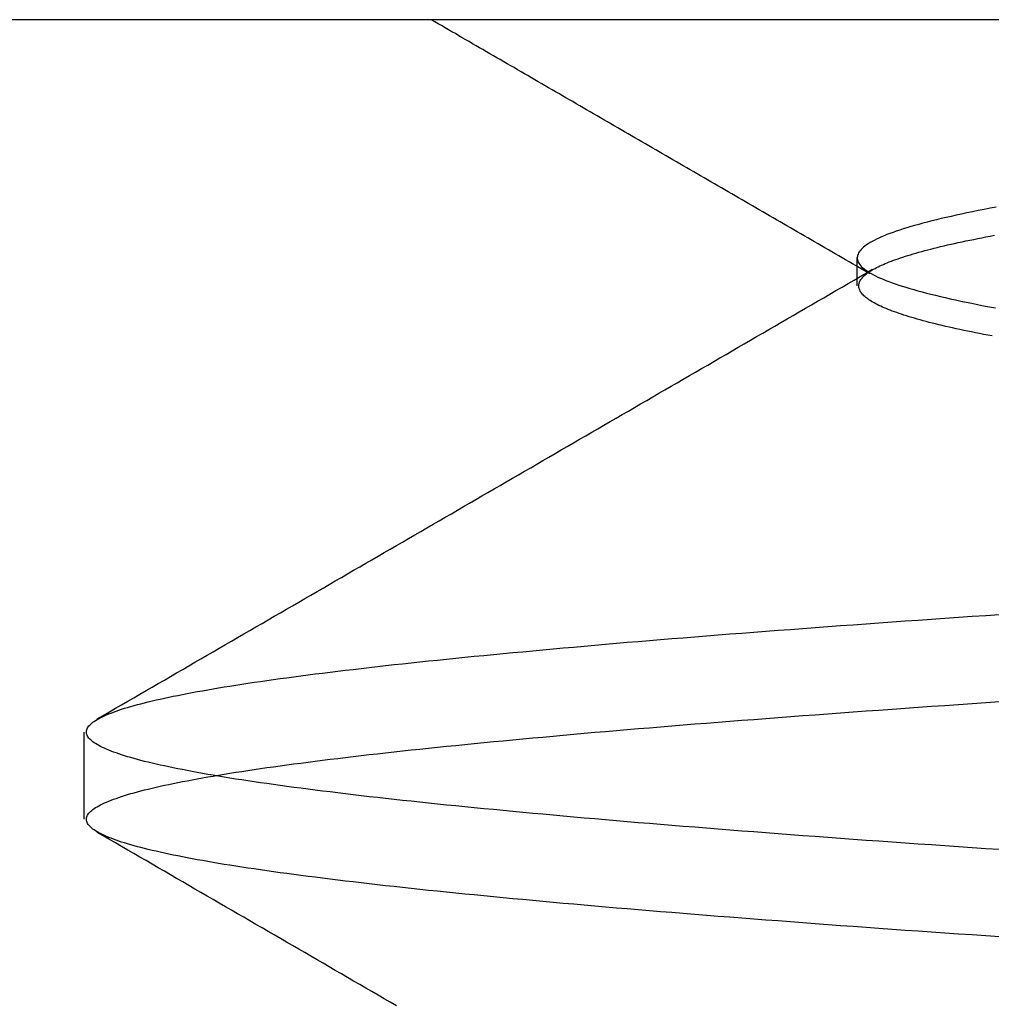
# Model space of a CAD drawing. Extents: x 305 to 1495, y 243 to 1451.
# Drawn here: x 553 to 555, y 1397 to 1398 of the extents above; entities that cross this region are included whole.
import ezdxf

# ---------------------------------------------------------------- set-up
doc = ezdxf.new("R2010")
doc.units = 0
doc.header["$LTSCALE"] = 4
doc.linetypes.add('HIDDEN', pattern=[9.525, 6.35, -3.175])
for name, color, linetype in [('AM_3', 2, 'HIDDEN'), ('OBRYS', 7, 'CONTINUOUS'), ('SKRYTÁ__ISO_', 2, 'HIDDEN'), ('VIDITELNÁ__ISO_', 7, 'CONTINUOUS')]:
    doc.layers.add(name, color=color, linetype=linetype)

# ---------------------------------------------------------------- blocks, each defined once
blk = doc.blocks.new('A$C4B7440DB')
at = {"layer": 'SKRYTÁ__ISO_'}
for p, q in [((16.8101, 22.067), (16.9399, 22.067)), ((17.6038, 20.917), (17.6462, 20.917))]:
    blk.add_line(p, q, dxfattribs=at)
for points in [[(16.6351, 20.705, 0), (16.6365, 20.7255, 0), (16.6379, 20.7458, 0), (16.6393, 20.766, 0), (16.6407, 20.7861, 0), (16.6421, 20.806, 0), (16.6434, 20.8258, 0), (16.6448, 20.8454, 0), (16.6462, 20.8649, 0), (16.6476, 20.8843, 0), (16.649, 20.9036, 0), (16.6504, 20.9227, 0), (16.6517, 20.9416, 0), (16.6531, 20.9605, 0), (16.6545, 20.9792, 0), (16.6559, 20.9977, 0), (16.6573, 21.0161, 0), (16.6587, 21.0344, 0), (16.66, 21.0526, 0), (16.6614, 21.0705, 0), (16.6628, 21.0884, 0), (16.6642, 21.1061, 0), (16.6656, 21.1237, 0), (16.667, 21.1411, 0), (16.6683, 21.1583, 0), (16.6697, 21.1755, 0), (16.6711, 21.1924, 0), (16.6725, 21.2093, 0), (16.6739, 21.226, 0), (16.6753, 21.2425, 0), (16.6766, 21.2589, 0), (16.678, 21.2751, 0), (16.6794, 21.2912, 0), (16.6808, 21.3072, 0), (16.6822, 21.3229, 0), (16.6836, 21.3386, 0), (16.6849, 21.3541, 0), (16.6863, 21.3694, 0), (16.6877, 21.3846, 0), (16.6891, 21.3996, 0), (16.6905, 21.4145, 0), (16.6919, 21.4292, 0), (16.6932, 21.4437, 0), (16.6946, 21.4581, 0), (16.696, 21.4724, 0), (16.6974, 21.4865, 0), (16.6988, 21.5004, 0), (16.7002, 21.5141, 0), (16.7015, 21.5278, 0), (16.7029, 21.5412, 0), (16.7043, 21.5545, 0), (16.7057, 21.5676, 0), (16.7071, 21.5806, 0), (16.7085, 21.5934, 0), (16.7098, 21.606, 0), (16.7112, 21.6185, 0), (16.7126, 21.6308, 0), (16.714, 21.6429, 0), (16.7154, 21.6549, 0), (16.7168, 21.6667, 0), (16.7181, 21.6784, 0), (16.7195, 21.6898, 0), (16.7209, 21.7011, 0), (16.7223, 21.7123, 0), (16.7237, 21.7232, 0), (16.7251, 21.734, 0), (16.7264, 21.7447, 0), (16.7278, 21.7551, 0), (16.7292, 21.7654, 0), (16.7306, 21.7755, 0), (16.732, 21.7855, 0), (16.7334, 21.7952, 0), (16.7347, 21.8048, 0), (16.7361, 21.8142, 0), (16.7375, 21.8235, 0), (16.7389, 21.8325, 0), (16.7403, 21.8414, 0), (16.7416, 21.8501, 0), (16.743, 21.8587, 0), (16.7444, 21.8671, 0), (16.7458, 21.8752, 0), (16.7472, 21.8833, 0), (16.7486, 21.8911, 0), (16.7499, 21.8988, 0), (16.7513, 21.9063, 0), (16.7527, 21.9136, 0), (16.7541, 21.9207, 0), (16.7555, 21.9277, 0), (16.7569, 21.9345, 0), (16.7582, 21.9411, 0), (16.7596, 21.9476, 0), (16.761, 21.9539, 0), (16.7624, 21.96, 0), (16.7638, 21.9659, 0), (16.7652, 21.9717, 0), (16.7665, 21.9772, 0), (16.7679, 21.9826, 0), (16.7693, 21.9879, 0), (16.7707, 21.9929, 0), (16.7721, 21.9978, 0), (16.7735, 22.0025, 0), (16.7748, 22.007, 0), (16.7762, 22.0114, 0), (16.7776, 22.0156, 0), (16.779, 22.0196, 0), (16.7804, 22.0234, 0), (16.7818, 22.0271, 0), (16.7831, 22.0306, 0), (16.7845, 22.0339, 0), (16.7859, 22.037, 0), (16.7873, 22.04, 0), (16.7887, 22.0428, 0), (16.7901, 22.0454, 0), (16.7914, 22.0478, 0), (16.7928, 22.0501, 0), (16.7942, 22.0522, 0), (16.7956, 22.0541, 0), (16.797, 22.0559, 0), (16.7984, 22.0574, 0), (16.7997, 22.0588, 0), (16.8011, 22.06, 0), (16.8025, 22.0611, 0), (16.8039, 22.062, 0), (16.8053, 22.0627, 0), (16.8067, 22.0632, 0), (16.808, 22.0635, 0), (16.8094, 22.0637, 0), (16.8108, 22.0637, 0), (16.8122, 22.0635, 0), (16.8136, 22.0632, 0), (16.815, 22.0627, 0), (16.8163, 22.062, 0), (16.8177, 22.0611, 0), (16.8191, 22.06, 0), (16.8205, 22.0588, 0), (16.8219, 22.0574, 0), (16.8233, 22.0559, 0), (16.8246, 22.0541, 0), (16.826, 22.0522, 0), (16.8274, 22.0501, 0), (16.8288, 22.0478, 0), (16.8302, 22.0454, 0), (16.8316, 22.0428, 0), (16.8329, 22.04, 0), (16.8343, 22.037, 0), (16.8357, 22.0339, 0), (16.8371, 22.0306, 0), (16.8385, 22.0271, 0), (16.8399, 22.0234, 0), (16.8412, 22.0196, 0), (16.8426, 22.0156, 0), (16.844, 22.0114, 0), (16.8454, 22.007, 0), (16.8468, 22.0025, 0), (16.8482, 21.9978, 0), (16.8495, 21.9929, 0), (16.8509, 21.9879, 0), (16.8523, 21.9826, 0), (16.8537, 21.9772, 0), (16.8551, 21.9717, 0), (16.8565, 21.9659, 0), (16.8578, 21.96, 0), (16.8592, 21.9539, 0), (16.8606, 21.9476, 0), (16.862, 21.9411, 0), (16.8634, 21.9345, 0), (16.8648, 21.9277, 0), (16.8661, 21.9207, 0), (16.8675, 21.9136, 0), (16.8689, 21.9063, 0), (16.8703, 21.8988, 0), (16.8717, 21.8911, 0), (16.8731, 21.8833, 0), (16.8744, 21.8752, 0), (16.8758, 21.867, 0), (16.8772, 21.8587, 0), (16.8786, 21.8501, 0), (16.88, 21.8414, 0), (16.8814, 21.8325, 0), (16.8827, 21.8235, 0), (16.8841, 21.8142, 0), (16.8855, 21.8048, 0), (16.8869, 21.7952, 0), (16.8883, 21.7855, 0), (16.8897, 21.7755, 0), (16.891, 21.7654, 0), (16.8924, 21.7551, 0), (16.8938, 21.7447, 0), (16.8952, 21.734, 0), (16.8966, 21.7232, 0), (16.898, 21.7123, 0), (16.8993, 21.7011, 0), (16.9007, 21.6898, 0), (16.9021, 21.6784, 0), (16.9035, 21.6667, 0), (16.9049, 21.6549, 0), (16.9063, 21.6429, 0), (16.9076, 21.6308, 0), (16.909, 21.6185, 0), (16.9104, 21.606, 0), (16.9118, 21.5934, 0), (16.9132, 21.5806, 0), (16.9146, 21.5676, 0), (16.9159, 21.5545, 0), (16.9173, 21.5412, 0), (16.9187, 21.5278, 0), (16.9201, 21.5141, 0), (16.9215, 21.5004, 0), (16.9229, 21.4865, 0), (16.9242, 21.4724, 0), (16.9256, 21.4581, 0), (16.927, 21.4437, 0), (16.9284, 21.4292, 0), (16.9298, 21.4145, 0), (16.9312, 21.3996, 0), (16.9325, 21.3846, 0), (16.9339, 21.3694, 0), (16.9353, 21.3541, 0), (16.9367, 21.3386, 0), (16.9381, 21.3229, 0), (16.9395, 21.3072, 0), (16.9408, 21.2912, 0), (16.9422, 21.2751, 0), (16.9436, 21.2589, 0), (16.945, 21.2425, 0), (16.9464, 21.226, 0), (16.9478, 21.2093, 0), (16.9491, 21.1924, 0), (16.9505, 21.1755, 0), (16.9519, 21.1583, 0), (16.9533, 21.1411, 0), (16.9547, 21.1237, 0), (16.9561, 21.1061, 0), (16.9574, 21.0884, 0), (16.9588, 21.0705, 0), (16.9602, 21.0526, 0), (16.9616, 21.0344, 0), (16.963, 21.0161, 0), (16.9644, 20.9977, 0), (16.9657, 20.9792, 0), (16.9671, 20.9605, 0), (16.9685, 20.9416, 0), (16.9699, 20.9227, 0), (16.9713, 20.9036, 0), (16.9726, 20.8843, 0), (16.974, 20.8649, 0), (16.9754, 20.8454, 0), (16.9768, 20.8258, 0), (16.9782, 20.806, 0), (16.9796, 20.7861, 0), (16.9809, 20.766, 0), (16.9823, 20.7458, 0), (16.9837, 20.7255, 0), (16.9851, 20.705, 0)], [(16.7649, 20.705, 0), (16.7663, 20.7255, 0), (16.7677, 20.7458, 0), (16.7691, 20.766, 0), (16.7704, 20.7861, 0), (16.7718, 20.806, 0), (16.7732, 20.8258, 0), (16.7746, 20.8454, 0), (16.776, 20.8649, 0), (16.7773, 20.8843, 0), (16.7787, 20.9036, 0), (16.7801, 20.9227, 0), (16.7815, 20.9416, 0), (16.7829, 20.9605, 0), (16.7843, 20.9792, 0), (16.7856, 20.9977, 0), (16.787, 21.0161, 0), (16.7884, 21.0344, 0), (16.7898, 21.0526, 0), (16.7912, 21.0705, 0), (16.7926, 21.0884, 0), (16.7939, 21.1061, 0), (16.7953, 21.1237, 0), (16.7967, 21.1411, 0), (16.7981, 21.1583, 0), (16.7995, 21.1755, 0), (16.8009, 21.1924, 0), (16.8022, 21.2093, 0), (16.8036, 21.226, 0), (16.805, 21.2425, 0), (16.8064, 21.2589, 0), (16.8078, 21.2751, 0), (16.8092, 21.2912, 0), (16.8105, 21.3072, 0), (16.8119, 21.3229, 0), (16.8133, 21.3386, 0), (16.8147, 21.3541, 0), (16.8161, 21.3694, 0), (16.8175, 21.3846, 0), (16.8188, 21.3996, 0), (16.8202, 21.4145, 0), (16.8216, 21.4292, 0), (16.823, 21.4437, 0), (16.8244, 21.4581, 0), (16.8258, 21.4724, 0), (16.8271, 21.4865, 0), (16.8285, 21.5004, 0), (16.8299, 21.5141, 0), (16.8313, 21.5278, 0), (16.8327, 21.5412, 0), (16.8341, 21.5545, 0), (16.8354, 21.5676, 0), (16.8368, 21.5806, 0), (16.8382, 21.5934, 0), (16.8396, 21.606, 0), (16.841, 21.6185, 0), (16.8424, 21.6308, 0), (16.8437, 21.6429, 0), (16.8451, 21.6549, 0), (16.8465, 21.6667, 0), (16.8479, 21.6784, 0), (16.8493, 21.6898, 0), (16.8507, 21.7011, 0), (16.852, 21.7123, 0), (16.8534, 21.7232, 0), (16.8548, 21.734, 0), (16.8562, 21.7447, 0), (16.8576, 21.7551, 0), (16.859, 21.7654, 0), (16.8603, 21.7755, 0), (16.8617, 21.7855, 0), (16.8631, 21.7952, 0), (16.8645, 21.8048, 0), (16.8659, 21.8142, 0), (16.8673, 21.8235, 0), (16.8686, 21.8325, 0), (16.87, 21.8414, 0), (16.8714, 21.8501, 0), (16.8728, 21.8587, 0), (16.8742, 21.867, 0), (16.8756, 21.8752, 0), (16.8769, 21.8833, 0), (16.8783, 21.8911, 0), (16.8797, 21.8988, 0), (16.8811, 21.9063, 0), (16.8825, 21.9136, 0), (16.8839, 21.9207, 0), (16.8852, 21.9277, 0), (16.8866, 21.9345, 0), (16.888, 21.9411, 0), (16.8894, 21.9476, 0), (16.8908, 21.9539, 0), (16.8922, 21.96, 0), (16.8935, 21.9659, 0), (16.8949, 21.9717, 0), (16.8963, 21.9772, 0), (16.8977, 21.9826, 0), (16.8991, 21.9879, 0), (16.9005, 21.9929, 0), (16.9018, 21.9978, 0), (16.9032, 22.0025, 0), (16.9046, 22.007, 0), (16.906, 22.0114, 0), (16.9074, 22.0156, 0), (16.9088, 22.0196, 0), (16.9101, 22.0234, 0), (16.9115, 22.0271, 0), (16.9129, 22.0306, 0), (16.9143, 22.0339, 0), (16.9157, 22.037, 0), (16.9171, 22.04, 0), (16.9184, 22.0428, 0), (16.9198, 22.0454, 0), (16.9212, 22.0478, 0), (16.9226, 22.0501, 0), (16.924, 22.0522, 0), (16.9254, 22.0541, 0), (16.9267, 22.0559, 0), (16.9281, 22.0574, 0), (16.9295, 22.0588, 0), (16.9309, 22.06, 0), (16.9323, 22.0611, 0), (16.9337, 22.062, 0), (16.935, 22.0627, 0), (16.9364, 22.0632, 0), (16.9378, 22.0635, 0), (16.9392, 22.0637, 0), (16.9406, 22.0637, 0), (16.942, 22.0635, 0), (16.9433, 22.0632, 0), (16.9447, 22.0627, 0), (16.9461, 22.062, 0), (16.9475, 22.0611, 0), (16.9489, 22.06, 0), (16.9503, 22.0588, 0), (16.9516, 22.0574, 0), (16.953, 22.0559, 0), (16.9544, 22.0541, 0), (16.9558, 22.0522, 0), (16.9572, 22.0501, 0), (16.9586, 22.0478, 0), (16.9599, 22.0454, 0), (16.9613, 22.0428, 0), (16.9627, 22.04, 0), (16.9641, 22.037, 0), (16.9655, 22.0339, 0), (16.9669, 22.0306, 0), (16.9682, 22.0271, 0), (16.9696, 22.0234, 0), (16.971, 22.0196, 0), (16.9724, 22.0156, 0), (16.9738, 22.0114, 0), (16.9752, 22.007, 0), (16.9765, 22.0025, 0), (16.9779, 21.9978, 0), (16.9793, 21.9929, 0), (16.9807, 21.9879, 0), (16.9821, 21.9826, 0), (16.9835, 21.9772, 0), (16.9848, 21.9717, 0), (16.9862, 21.9659, 0), (16.9876, 21.96, 0), (16.989, 21.9539, 0), (16.9904, 21.9476, 0), (16.9918, 21.9411, 0), (16.9931, 21.9345, 0), (16.9945, 21.9277, 0), (16.9959, 21.9207, 0), (16.9973, 21.9136, 0), (16.9987, 21.9063, 0), (17.0001, 21.8988, 0), (17.0014, 21.8911, 0), (17.0028, 21.8833, 0), (17.0042, 21.8752, 0), (17.0056, 21.8671, 0), (17.007, 21.8587, 0), (17.0083, 21.8501, 0), (17.0097, 21.8414, 0), (17.0111, 21.8325, 0), (17.0125, 21.8235, 0), (17.0139, 21.8142, 0), (17.0153, 21.8048, 0), (17.0166, 21.7952, 0), (17.018, 21.7855, 0), (17.0194, 21.7755, 0), (17.0208, 21.7654, 0), (17.0222, 21.7551, 0), (17.0236, 21.7447, 0), (17.0249, 21.734, 0), (17.0263, 21.7232, 0), (17.0277, 21.7123, 0), (17.0291, 21.7011, 0), (17.0305, 21.6898, 0), (17.0319, 21.6784, 0), (17.0332, 21.6667, 0), (17.0346, 21.6549, 0), (17.036, 21.6429, 0), (17.0374, 21.6308, 0), (17.0388, 21.6185, 0), (17.0402, 21.606, 0), (17.0415, 21.5934, 0), (17.0429, 21.5806, 0), (17.0443, 21.5676, 0), (17.0457, 21.5545, 0), (17.0471, 21.5412, 0), (17.0485, 21.5278, 0), (17.0498, 21.5141, 0), (17.0512, 21.5004, 0), (17.0526, 21.4865, 0), (17.054, 21.4724, 0), (17.0554, 21.4581, 0), (17.0568, 21.4437, 0), (17.0581, 21.4292, 0), (17.0595, 21.4145, 0), (17.0609, 21.3996, 0), (17.0623, 21.3846, 0), (17.0637, 21.3694, 0), (17.0651, 21.3541, 0), (17.0664, 21.3386, 0), (17.0678, 21.3229, 0), (17.0692, 21.3072, 0), (17.0706, 21.2912, 0), (17.072, 21.2751, 0), (17.0734, 21.2589, 0), (17.0747, 21.2425, 0), (17.0761, 21.226, 0), (17.0775, 21.2093, 0), (17.0789, 21.1924, 0), (17.0803, 21.1755, 0), (17.0817, 21.1583, 0), (17.083, 21.1411, 0), (17.0844, 21.1237, 0), (17.0858, 21.1061, 0), (17.0872, 21.0884, 0), (17.0886, 21.0705, 0), (17.09, 21.0526, 0), (17.0913, 21.0344, 0), (17.0927, 21.0161, 0), (17.0941, 20.9977, 0), (17.0955, 20.9792, 0), (17.0969, 20.9605, 0), (17.0983, 20.9416, 0), (17.0996, 20.9227, 0), (17.101, 20.9036, 0), (17.1024, 20.8843, 0), (17.1038, 20.8649, 0), (17.1052, 20.8454, 0), (17.1066, 20.8258, 0), (17.1079, 20.806, 0), (17.1093, 20.7861, 0), (17.1107, 20.766, 0), (17.1121, 20.7458, 0), (17.1135, 20.7255, 0), (17.1149, 20.705, 0)], [(16.5326, 21.6025, 0), (16.5378, 21.6116, 0), (16.5431, 21.6207, 0), (16.5484, 21.6298, 0), (16.5536, 21.6388, 0), (16.5589, 21.6479, 0), (16.5642, 21.657, 0), (16.5694, 21.6661, 0), (16.5747, 21.6752, 0), (16.58, 21.6843, 0), (16.5852, 21.6934, 0), (16.5905, 21.7024, 0), (16.5958, 21.7115, 0), (16.601, 21.7206, 0), (16.6063, 21.7297, 0), (16.6116, 21.7388, 0), (16.6168, 21.7479, 0), (16.6221, 21.757, 0), (16.6273, 21.766, 0), (16.6326, 21.7751, 0), (16.6379, 21.7842, 0), (16.6431, 21.7933, 0), (16.6484, 21.8024, 0), (16.6537, 21.8115, 0), (16.6589, 21.8206, 0), (16.6642, 21.8296, 0), (16.6695, 21.8387, 0), (16.6747, 21.8478, 0), (16.68, 21.8569, 0), (16.6853, 21.866, 0), (16.6905, 21.8751, 0), (16.6958, 21.8842, 0), (16.7011, 21.8933, 0), (16.7063, 21.9023, 0), (16.7116, 21.9114, 0), (16.7169, 21.9205, 0), (16.7221, 21.9296, 0), (16.7274, 21.9387, 0), (16.7327, 21.9478, 0), (16.7379, 21.9569, 0), (16.7432, 21.966, 0), (16.7485, 21.975, 0), (16.7537, 21.9841, 0), (16.759, 21.9932, 0), (16.7642, 22.0023, 0), (16.7695, 22.0114, 0), (16.7748, 22.0205, 0), (16.78, 22.0296, 0), (16.7853, 22.0386, 0), (16.7906, 22.0477, 0)], [(16.9594, 22.0477, 0), (16.9647, 22.0386, 0), (16.97, 22.0296, 0), (16.9752, 22.0205, 0), (16.9805, 22.0114, 0), (16.9858, 22.0023, 0), (16.991, 21.9932, 0), (16.9963, 21.9841, 0), (17.0015, 21.975, 0), (17.0068, 21.966, 0), (17.0121, 21.9569, 0), (17.0173, 21.9478, 0), (17.0226, 21.9387, 0), (17.0279, 21.9296, 0), (17.0331, 21.9205, 0), (17.0384, 21.9114, 0), (17.0437, 21.9023, 0), (17.0489, 21.8933, 0), (17.0542, 21.8842, 0), (17.0595, 21.8751, 0), (17.0647, 21.866, 0), (17.07, 21.8569, 0), (17.0753, 21.8478, 0), (17.0805, 21.8387, 0), (17.0858, 21.8296, 0), (17.0911, 21.8206, 0), (17.0963, 21.8115, 0), (17.1016, 21.8024, 0), (17.1069, 21.7933, 0), (17.1121, 21.7842, 0), (17.1174, 21.7751, 0), (17.1226, 21.766, 0), (17.1279, 21.757, 0), (17.1332, 21.7479, 0), (17.1384, 21.7388, 0), (17.1437, 21.7297, 0), (17.149, 21.7206, 0), (17.1542, 21.7115, 0), (17.1595, 21.7024, 0), (17.1648, 21.6934, 0), (17.17, 21.6843, 0), (17.1753, 21.6752, 0), (17.1806, 21.6661, 0), (17.1858, 21.657, 0), (17.1911, 21.6479, 0), (17.1964, 21.6388, 0), (17.2016, 21.6298, 0), (17.2069, 21.6207, 0), (17.2122, 21.6116, 0), (17.2174, 21.6025, 0), (17.2227, 21.5934, 0), (17.228, 21.5843, 0), (17.2332, 21.5752, 0), (17.2385, 21.5662, 0), (17.2438, 21.5571, 0), (17.249, 21.548, 0), (17.2543, 21.5389, 0), (17.2596, 21.5298, 0), (17.2648, 21.5207, 0), (17.2701, 21.5116, 0), (17.2754, 21.5026, 0), (17.2806, 21.4935, 0), (17.2859, 21.4844, 0), (17.2912, 21.4753, 0), (17.2965, 21.4662, 0), (17.3017, 21.4571, 0), (17.307, 21.448, 0), (17.3123, 21.439, 0), (17.3175, 21.4299, 0), (17.3228, 21.4208, 0), (17.3281, 21.4117, 0), (17.3333, 21.4026, 0), (17.3386, 21.3935, 0), (17.3439, 21.3844, 0), (17.3491, 21.3754, 0), (17.3544, 21.3663, 0), (17.3597, 21.3572, 0), (17.3649, 21.3481, 0), (17.3702, 21.339, 0), (17.3755, 21.3299, 0), (17.3807, 21.3208, 0), (17.386, 21.3118, 0), (17.3913, 21.3027, 0), (17.3965, 21.2936, 0), (17.4018, 21.2845, 0), (17.4071, 21.2754, 0), (17.4124, 21.2663, 0), (17.4176, 21.2573, 0), (17.4229, 21.2482, 0), (17.4282, 21.2391, 0), (17.4334, 21.23, 0), (17.4387, 21.2209, 0), (17.444, 21.2118, 0), (17.4492, 21.2028, 0), (17.4545, 21.1937, 0), (17.4598, 21.1846, 0), (17.4651, 21.1755, 0), (17.4703, 21.1664, 0), (17.4756, 21.1573, 0), (17.4809, 21.1482, 0), (17.4861, 21.1392, 0), (17.4914, 21.1301, 0), (17.4967, 21.121, 0), (17.5019, 21.1119, 0), (17.5072, 21.1028, 0), (17.5125, 21.0937, 0), (17.5178, 21.0847, 0), (17.523, 21.0756, 0), (17.5283, 21.0665, 0), (17.5336, 21.0574, 0), (17.5388, 21.0483, 0), (17.5441, 21.0392, 0), (17.5494, 21.0302, 0), (17.5546, 21.0211, 0), (17.5599, 21.012, 0), (17.5652, 21.0029, 0), (17.5705, 20.9938, 0), (17.5757, 20.9847, 0), (17.581, 20.9757, 0), (17.5863, 20.9666, 0), (17.5915, 20.9575, 0), (17.5968, 20.9484, 0), (17.6021, 20.9393, 0), (17.6074, 20.9302, 0), (17.6126, 20.9212, 0), (17.6179, 20.9121, 0), (17.6232, 20.903, 0), (17.6285, 20.8939, 0)], [(17.6218, 20.8979, 0), (17.6248, 20.9031, 0), (17.6278, 20.9082, 0), (17.6308, 20.9134, 0), (17.6338, 20.9185, 0), (17.6367, 20.9236, 0), (17.6397, 20.9288, 0), (17.6427, 20.9339, 0), (17.6457, 20.9391, 0), (17.6486, 20.9442, 0), (17.6516, 20.9493, 0), (17.6546, 20.9545, 0), (17.6576, 20.9596, 0), (17.6606, 20.9647, 0), (17.6635, 20.9699, 0), (17.6665, 20.975, 0), (17.6695, 20.9802, 0), (17.6725, 20.9853, 0), (17.6755, 20.9904, 0), (17.6784, 20.9956, 0), (17.6814, 21.0007, 0), (17.6844, 21.0059, 0), (17.6874, 21.011, 0), (17.6903, 21.0161, 0), (17.6933, 21.0213, 0), (17.6963, 21.0264, 0), (17.6993, 21.0316, 0), (17.7023, 21.0367, 0), (17.7052, 21.0418, 0), (17.7082, 21.047, 0), (17.7112, 21.0521, 0), (17.7142, 21.0573, 0), (17.7172, 21.0624, 0), (17.7201, 21.0675, 0), (17.7231, 21.0727, 0), (17.7261, 21.0778, 0), (17.7291, 21.0829, 0), (17.732, 21.0881, 0), (17.735, 21.0932, 0), (17.738, 21.0984, 0), (17.741, 21.1035, 0), (17.744, 21.1086, 0), (17.7469, 21.1138, 0), (17.7499, 21.1189, 0), (17.7529, 21.1241, 0), (17.7559, 21.1292, 0), (17.7588, 21.1343, 0), (17.7618, 21.1395, 0), (17.7648, 21.1446, 0), (17.7678, 21.1498, 0), (17.7708, 21.1549, 0), (17.7737, 21.16, 0), (17.7767, 21.1652, 0), (17.7797, 21.1703, 0), (17.7827, 21.1755, 0), (17.7856, 21.1806, 0), (17.7886, 21.1857, 0), (17.7916, 21.1909, 0), (17.7946, 21.196, 0), (17.7976, 21.2012, 0), (17.8005, 21.2063, 0), (17.8035, 21.2114, 0), (17.8065, 21.2166, 0), (17.8095, 21.2217, 0), (17.8124, 21.2268, 0), (17.8154, 21.232, 0), (17.8184, 21.2371, 0), (17.8214, 21.2423, 0), (17.8244, 21.2474, 0), (17.8273, 21.2525, 0), (17.8303, 21.2577, 0), (17.8333, 21.2628, 0), (17.8363, 21.268, 0), (17.8392, 21.2731, 0), (17.8422, 21.2782, 0), (17.8452, 21.2834, 0), (17.8482, 21.2885, 0), (17.8512, 21.2937, 0), (17.8541, 21.2988, 0), (17.8571, 21.3039, 0), (17.8601, 21.3091, 0), (17.8631, 21.3142, 0), (17.866, 21.3194, 0), (17.869, 21.3245, 0), (17.872, 21.3296, 0), (17.875, 21.3348, 0), (17.878, 21.3399, 0), (17.8809, 21.3451, 0), (17.8839, 21.3502, 0), (17.8869, 21.3553, 0), (17.8899, 21.3605, 0), (17.8928, 21.3656, 0), (17.8958, 21.3708, 0), (17.8988, 21.3759, 0), (17.9018, 21.381, 0), (17.9047, 21.3862, 0), (17.9077, 21.3913, 0), (17.9107, 21.3965, 0), (17.9137, 21.4016, 0), (17.9167, 21.4067, 0), (17.9196, 21.4119, 0), (17.9226, 21.417, 0), (17.9256, 21.4222, 0), (17.9286, 21.4273, 0), (17.9315, 21.4324, 0), (17.9345, 21.4376, 0), (17.9375, 21.4427, 0), (17.9405, 21.4479, 0), (17.9434, 21.453, 0), (17.9464, 21.4581, 0), (17.9494, 21.4633, 0), (17.9524, 21.4684, 0), (17.9554, 21.4736, 0), (17.9583, 21.4787, 0), (17.9613, 21.4838, 0), (17.9643, 21.489, 0), (17.9673, 21.4941, 0), (17.9702, 21.4993, 0), (17.9732, 21.5044, 0), (17.9762, 21.5095, 0), (17.9792, 21.5147, 0), (17.9821, 21.5198, 0), (17.9851, 21.525, 0), (17.9881, 21.5301, 0), (17.9911, 21.5352, 0), (17.994, 21.5404, 0), (17.997, 21.5455, 0), (18, 21.5507, 0)], [(17.5293, 20.716, 0), (17.5305, 20.7224, 0), (17.5317, 20.7286, 0), (17.5329, 20.7347, 0), (17.5341, 20.7407, 0), (17.5353, 20.7467, 0), (17.5365, 20.7525, 0), (17.5376, 20.7582, 0), (17.5388, 20.7638, 0), (17.54, 20.7693, 0), (17.5412, 20.7747, 0), (17.5424, 20.78, 0), (17.5436, 20.7852, 0), (17.5448, 20.7903, 0), (17.546, 20.7953, 0), (17.5472, 20.8002, 0), (17.5484, 20.805, 0), (17.5496, 20.8096, 0), (17.5508, 20.8142, 0), (17.552, 20.8187, 0), (17.5532, 20.8231, 0), (17.5544, 20.8274, 0), (17.5556, 20.8315, 0), (17.5568, 20.8356, 0), (17.558, 20.8396, 0), (17.5592, 20.8434, 0), (17.5604, 20.8472, 0), (17.5616, 20.8509, 0), (17.5628, 20.8544, 0), (17.564, 20.8579, 0), (17.5652, 20.8612, 0), (17.5664, 20.8645, 0), (17.5676, 20.8676, 0), (17.5688, 20.8707, 0), (17.57, 20.8736, 0), (17.5712, 20.8765, 0), (17.5724, 20.8792, 0), (17.5736, 20.8818, 0), (17.5748, 20.8844, 0), (17.576, 20.8868, 0), (17.5772, 20.8891, 0), (17.5784, 20.8913, 0), (17.5796, 20.8935, 0), (17.5808, 20.8955, 0), (17.582, 20.8974, 0), (17.5832, 20.8992, 0), (17.5844, 20.9009, 0), (17.5856, 20.9026, 0), (17.5868, 20.9041, 0), (17.588, 20.9055, 0), (17.5892, 20.9068, 0), (17.5904, 20.908, 0), (17.5916, 20.9091, 0), (17.5928, 20.9101, 0), (17.594, 20.911, 0), (17.5952, 20.9118, 0), (17.5964, 20.9124, 0), (17.5976, 20.913, 0), (17.5988, 20.9135, 0), (17.6, 20.9139, 0), (17.6012, 20.9142, 0), (17.6024, 20.9144, 0), (17.6036, 20.9144, 0), (17.6048, 20.9144, 0), (17.606, 20.9143, 0), (17.6072, 20.914, 0), (17.6084, 20.9137, 0), (17.6096, 20.9133, 0), (17.6108, 20.9127, 0), (17.612, 20.9121, 0), (17.6131, 20.9113, 0), (17.6143, 20.9105, 0), (17.6155, 20.9095, 0), (17.6167, 20.9085, 0), (17.6179, 20.9073, 0), (17.6191, 20.9061, 0), (17.6203, 20.9047, 0), (17.6215, 20.9033, 0), (17.6227, 20.9017, 0), (17.6239, 20.9, 0), (17.6251, 20.8982, 0), (17.6263, 20.8964, 0), (17.6275, 20.8944, 0), (17.6287, 20.8923, 0), (17.6299, 20.8901, 0), (17.6311, 20.8879, 0), (17.6323, 20.8855, 0), (17.6335, 20.883, 0), (17.6347, 20.8804, 0), (17.6359, 20.8777, 0), (17.6371, 20.8749, 0), (17.6383, 20.872, 0), (17.6395, 20.869, 0), (17.6407, 20.8659, 0), (17.6419, 20.8627, 0), (17.6431, 20.8594, 0), (17.6443, 20.856, 0), (17.6455, 20.8525, 0), (17.6467, 20.8489, 0), (17.6479, 20.8451, 0), (17.6491, 20.8413, 0), (17.6503, 20.8374, 0), (17.6515, 20.8334, 0), (17.6527, 20.8293, 0), (17.6539, 20.825, 0), (17.6551, 20.8207, 0), (17.6563, 20.8163, 0), (17.6575, 20.8117, 0), (17.6587, 20.8071, 0), (17.6599, 20.8023, 0), (17.6611, 20.7975, 0), (17.6623, 20.7926, 0), (17.6635, 20.7875, 0), (17.6647, 20.7824, 0), (17.6659, 20.7771, 0), (17.6671, 20.7717, 0), (17.6683, 20.7663, 0), (17.6695, 20.7607, 0), (17.6707, 20.7551, 0), (17.6719, 20.7493, 0), (17.6731, 20.7434, 0), (17.6743, 20.7374, 0), (17.6755, 20.7314, 0), (17.6767, 20.7252, 0), (17.6779, 20.7189, 0), (17.6791, 20.7125, 0)], [(17.721, 20.71, 0), (17.7193, 20.719, 0), (17.7176, 20.7279, 0), (17.7159, 20.7366, 0), (17.7142, 20.7451, 0), (17.7125, 20.7534, 0), (17.7108, 20.7614, 0), (17.709, 20.7693, 0), (17.7073, 20.777, 0), (17.7056, 20.7845, 0), (17.7039, 20.7918, 0), (17.7022, 20.7989, 0), (17.7005, 20.8057, 0), (17.6988, 20.8124, 0), (17.6971, 20.8189, 0), (17.6954, 20.8252, 0), (17.6937, 20.8313, 0), (17.692, 20.8371, 0), (17.6903, 20.8428, 0), (17.6886, 20.8482, 0), (17.6869, 20.8535, 0), (17.6852, 20.8586, 0), (17.6835, 20.8634, 0), (17.6818, 20.868, 0), (17.6801, 20.8725, 0), (17.6784, 20.8767, 0), (17.6767, 20.8807, 0), (17.675, 20.8845, 0), (17.6733, 20.8881, 0), (17.6716, 20.8915, 0), (17.6699, 20.8946, 0), (17.6682, 20.8976, 0), (17.6665, 20.9003, 0), (17.6647, 20.9029, 0), (17.663, 20.9052, 0), (17.6613, 20.9073, 0), (17.6596, 20.9092, 0), (17.6579, 20.9109, 0), (17.6562, 20.9124, 0), (17.6545, 20.9136, 0), (17.6528, 20.9146, 0), (17.6511, 20.9155, 0), (17.6494, 20.9161, 0), (17.6477, 20.9165, 0), (17.646, 20.9166, 0), (17.6443, 20.9166, 0), (17.6426, 20.9163, 0), (17.6409, 20.9158, 0), (17.6392, 20.9151, 0), (17.6375, 20.9142, 0), (17.6358, 20.913, 0), (17.6341, 20.9116, 0), (17.6324, 20.9101, 0), (17.6307, 20.9082, 0), (17.629, 20.9062, 0), (17.6273, 20.9039, 0), (17.6256, 20.9015, 0), (17.6239, 20.8988, 0), (17.6222, 20.8959, 0), (17.6204, 20.8927, 0), (17.6187, 20.8894, 0), (17.617, 20.8858, 0), (17.6153, 20.8821, 0), (17.6136, 20.8781, 0), (17.6119, 20.8739, 0), (17.6102, 20.8695, 0), (17.6085, 20.8649, 0), (17.6068, 20.86, 0), (17.6051, 20.855, 0), (17.6034, 20.8497, 0), (17.6017, 20.8443, 0), (17.6, 20.8386, 0), (17.5983, 20.8327, 0), (17.5966, 20.8266, 0), (17.5949, 20.8203, 0), (17.5932, 20.8138, 0), (17.5915, 20.8071, 0), (17.5898, 20.8002, 0), (17.5881, 20.793, 0), (17.5864, 20.7857, 0), (17.5847, 20.7782, 0), (17.583, 20.7705, 0), (17.5813, 20.7625, 0), (17.5796, 20.7544, 0), (17.5779, 20.746, 0), (17.5761, 20.7375, 0), (17.5744, 20.7288, 0), (17.5727, 20.7198, 0), (17.571, 20.7107, 0)]]:
    blk.add_polyline3d(points, dxfattribs=at)
at = {"layer": 'VIDITELNÁ__ISO_'}
blk.add_line((18, 6.3662), (18, 24.5914), dxfattribs=at)
blk = doc.blocks.new('A$C07E735F5')
at = {"layer": 'OBRYS', "rotation": 90}
blk.add_blockref('A$C4B7440DB', (34.368, 71.0436), dxfattribs=at)

msp = doc.modelspace()

# ---------------------------------------------------------------- block references
at = {"layer": 'AM_3'}
msp.add_blockref('A$C07E735F5', (541.2398, 1309.2453, -662.4457), dxfattribs=at)

doc.saveas('drawing.dxf')
